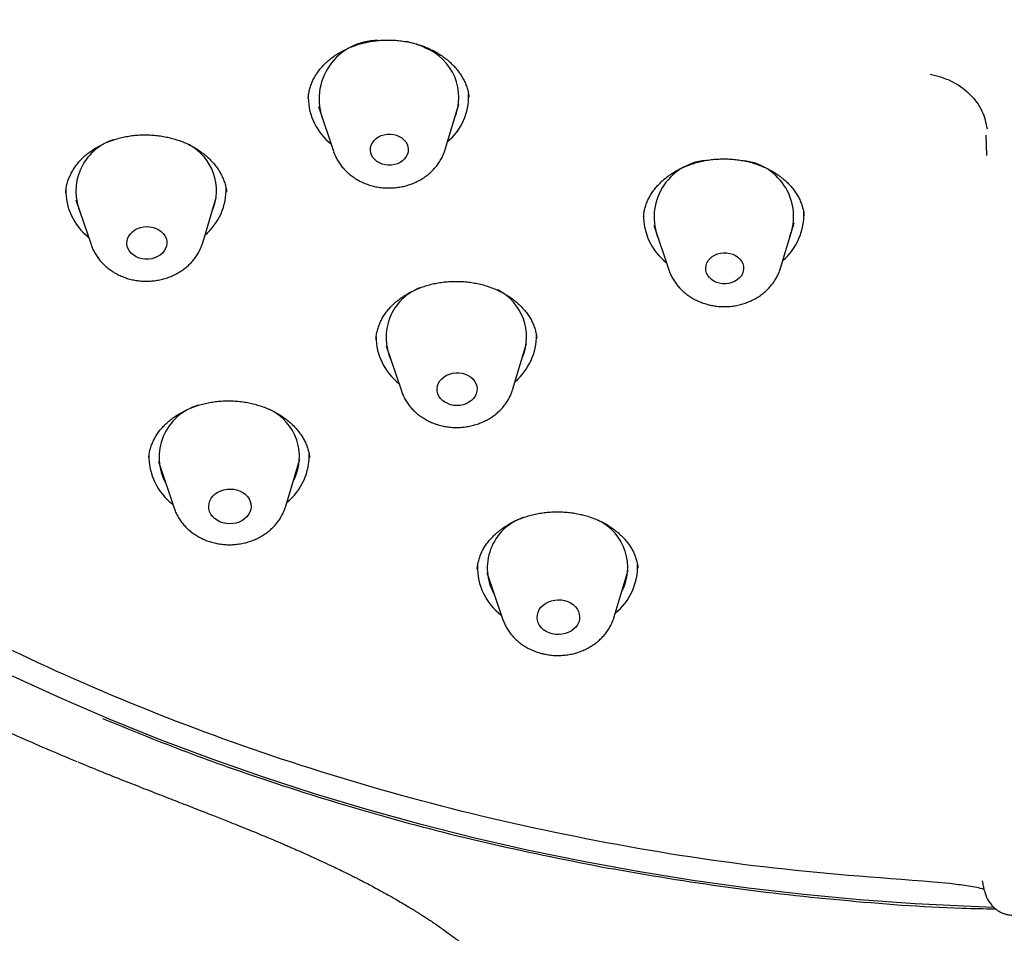
# Model space of a CAD drawing. Units: millimetres. Extents: x 8 to 863, y 12 to 2278.
# Drawn here: x 465 to 486, y 1880 to 1900 of the extents above; entities that cross this region are included whole.
import ezdxf

# ---------------------------------------------------------------- set-up
doc = ezdxf.new("R2010")
doc.units = ezdxf.units.MM

msp = doc.modelspace()

# ---------------------------------------------------------------- linework, layer by layer
at = {"color": 7, "linetype": 'Continuous', "lineweight": 30}
for p, q in [((470.77, 1898.193), (470.77, 1898.188)), ((470.986, 1898.011), (471.306, 1897.06)), ((473.672, 1897.1), (473.96, 1898.061)), ((474.174, 1898.207), (474.173, 1898.213)), ((485.156, 1896.969), (485.142, 1897.404)), ((465.628, 1896.192), (465.627, 1896.184)), ((465.846, 1896.035), (466.166, 1895.084)), ((468.532, 1895.124), (468.82, 1896.085)), ((477.877, 1895.68), (477.875, 1895.668)), ((480.78, 1894.586), (481.068, 1895.547)), ((478.094, 1895.497), (478.413, 1894.546)), ((472.423, 1892.936), (472.743, 1891.985)), ((475.109, 1892.024), (475.397, 1892.986)), ((470.293, 1889.54), (470.59, 1890.534)), ((470.799, 1890.566), (470.798, 1890.574)), ((467.596, 1890.484), (467.926, 1889.5)), ((474.558, 1888.136), (474.889, 1887.153)), ((477.255, 1887.192), (477.553, 1888.187)), ((484.37, 1881.541), (484.023, 1881.576)), ((485.056, 1881.6), (485.056, 1881.6))]:
    msp.add_line(p, q, dxfattribs=at)
at = {"color": 7, "linetype": 'Continuous', "lineweight": 30, "flags": 128}
for points in [[(472.699, 1897.377), (472.752, 1897.345), (472.799, 1897.306), (472.836, 1897.262), (472.865, 1897.213), (472.883, 1897.161), (472.89, 1897.107), (472.887, 1897.052), (472.872, 1896.999), (472.847, 1896.949), (472.813, 1896.902), (472.769, 1896.861), (472.718, 1896.826), (472.661, 1896.798), (472.599, 1896.779), (472.533, 1896.768), (472.467, 1896.766), (472.401, 1896.773), (472.338, 1896.789), (472.279, 1896.813), (472.225, 1896.845), (472.179, 1896.884), (472.141, 1896.928), (472.113, 1896.977), (472.094, 1897.029), (472.087, 1897.083), (472.091, 1897.138), (472.105, 1897.191), (472.13, 1897.241), (472.165, 1897.288), (472.208, 1897.329), (472.259, 1897.364), (472.317, 1897.392), (472.379, 1897.411), (472.444, 1897.422), (472.51, 1897.424), (472.576, 1897.417), (472.639, 1897.401), (472.699, 1897.377)], [(467.602, 1895.399), (467.653, 1895.362), (467.697, 1895.319), (467.731, 1895.271), (467.755, 1895.219), (467.769, 1895.164), (467.772, 1895.109), (467.764, 1895.053), (467.746, 1894.999), (467.717, 1894.949), (467.678, 1894.902), (467.631, 1894.862), (467.577, 1894.828), (467.516, 1894.801), (467.452, 1894.783), (467.384, 1894.773), (467.316, 1894.773), (467.249, 1894.781), (467.184, 1894.798), (467.124, 1894.824), (467.069, 1894.857), (467.022, 1894.897), (466.983, 1894.942), (466.953, 1894.993), (466.934, 1895.046), (466.926, 1895.101), (466.928, 1895.157), (466.941, 1895.212), (466.965, 1895.265), (466.999, 1895.313), (467.042, 1895.357), (467.093, 1895.394), (467.151, 1895.425), (467.213, 1895.447), (467.279, 1895.461), (467.347, 1895.466), (467.415, 1895.462), (467.482, 1895.449), (467.544, 1895.428), (467.602, 1895.399)], [(479.706, 1894.898), (479.768, 1894.879), (479.826, 1894.852), (479.877, 1894.818), (479.92, 1894.777), (479.955, 1894.731), (479.98, 1894.681), (479.995, 1894.628), (479.998, 1894.574), (479.991, 1894.52), (479.973, 1894.467), (479.944, 1894.418), (479.906, 1894.373), (479.86, 1894.334), (479.806, 1894.301), (479.747, 1894.277), (479.684, 1894.26), (479.618, 1894.252), (479.552, 1894.253), (479.487, 1894.264), (479.424, 1894.282), (479.367, 1894.309), (479.316, 1894.344), (479.272, 1894.384), (479.238, 1894.431), (479.213, 1894.481), (479.198, 1894.534), (479.195, 1894.588), (479.202, 1894.642), (479.22, 1894.695), (479.249, 1894.744), (479.286, 1894.789), (479.333, 1894.828), (479.386, 1894.86), (479.446, 1894.885), (479.509, 1894.902), (479.575, 1894.909), (479.641, 1894.908), (479.706, 1894.898)], [(474.096, 1892.338), (474.156, 1892.312), (474.21, 1892.279), (474.257, 1892.238), (474.295, 1892.192), (474.323, 1892.141), (474.342, 1892.088), (474.349, 1892.032), (474.346, 1891.976), (474.331, 1891.922), (474.306, 1891.87), (474.272, 1891.821), (474.228, 1891.778), (474.177, 1891.741), (474.119, 1891.712), (474.055, 1891.69), (473.989, 1891.677), (473.921, 1891.673), (473.853, 1891.677), (473.787, 1891.691), (473.725, 1891.713), (473.667, 1891.743), (473.617, 1891.78), (473.574, 1891.824), (473.541, 1891.872), (473.517, 1891.924), (473.504, 1891.979), (473.502, 1892.035), (473.511, 1892.09), (473.531, 1892.144), (473.561, 1892.194), (473.6, 1892.24), (473.648, 1892.28), (473.703, 1892.314), (473.764, 1892.339), (473.828, 1892.357), (473.896, 1892.366), (473.964, 1892.366), (474.031, 1892.356), (474.096, 1892.338)], [(469.323, 1889.861), (469.382, 1889.83), (469.435, 1889.792), (469.479, 1889.747), (469.515, 1889.697), (469.54, 1889.643), (469.555, 1889.587), (469.559, 1889.529), (469.552, 1889.472), (469.534, 1889.416), (469.505, 1889.362), (469.467, 1889.314), (469.42, 1889.27), (469.365, 1889.233), (469.304, 1889.204), (469.238, 1889.183), (469.169, 1889.17), (469.099, 1889.167), (469.029, 1889.172), (468.96, 1889.187), (468.896, 1889.21), (468.836, 1889.241), (468.784, 1889.279), (468.739, 1889.323), (468.704, 1889.373), (468.678, 1889.427), (468.663, 1889.484), (468.659, 1889.541), (468.667, 1889.599), (468.685, 1889.655), (468.713, 1889.708), (468.751, 1889.757), (468.799, 1889.8), (468.853, 1889.837), (468.914, 1889.866), (468.98, 1889.888), (469.049, 1889.9), (469.12, 1889.904), (469.19, 1889.898), (469.258, 1889.884), (469.323, 1889.861)], [(476.204, 1887.541), (476.269, 1887.52), (476.33, 1887.491), (476.385, 1887.454), (476.431, 1887.411), (476.469, 1887.363), (476.497, 1887.31), (476.515, 1887.254), (476.521, 1887.196), (476.517, 1887.138), (476.502, 1887.082), (476.476, 1887.028), (476.44, 1886.978), (476.395, 1886.933), (476.342, 1886.895), (476.282, 1886.863), (476.218, 1886.84), (476.149, 1886.825), (476.079, 1886.819), (476.008, 1886.822), (475.939, 1886.835), (475.874, 1886.856), (475.813, 1886.885), (475.759, 1886.921), (475.712, 1886.964), (475.674, 1887.013), (475.646, 1887.066), (475.628, 1887.122), (475.622, 1887.179), (475.626, 1887.237), (475.641, 1887.294), (475.667, 1887.348), (475.703, 1887.398), (475.748, 1887.442), (475.801, 1887.481), (475.861, 1887.512), (475.926, 1887.536), (475.994, 1887.55), (476.064, 1887.556), (476.135, 1887.553), (476.204, 1887.541)], [(485.298, 1881.037), (484.824, 1881.054), (483.637, 1881.115), (482.453, 1881.201), (481.272, 1881.312), (480.095, 1881.449), (478.923, 1881.611), (477.757, 1881.798), (476.597, 1882.01), (475.445, 1882.247), (474.301, 1882.508), (473.166, 1882.794), (472.041, 1883.105), (470.926, 1883.439), (469.823, 1883.797), (468.731, 1884.179), (467.652, 1884.584), (466.587, 1885.013), (465.536, 1885.464), (464.5, 1885.937)]]:
    msp.add_lwpolyline(points, dxfattribs=at)
at = {"color": 7, "linetype": 'Continuous', "lineweight": 30}
for centre, radius, start, end in [((472.239, 1898.17), 1.24, 89.5565, 201.3395), ((472.508, 1897.734), 1.688, 63.7632, 78.3418), ((472.834, 1898.203), 1.126, 337.1365, 68.1055), ((472.903, 1898.226), 1.266, 310.1872, 2.0372), ((472.038, 1898.213), 1.268, 180.8138, 231.7153), ((466.993, 1896.213), 1.15, 108.1641, 204.1118), ((467.723, 1896.23), 1.101, 336.4181, 62.0678), ((479.306, 1895.666), 1.206, 95.5272, 202.4789), ((479.868, 1895.678), 1.19, 339.0239, 82.5341), ((466.893, 1896.233), 1.262, 178.5973, 231.8008), ((467.761, 1896.251), 1.268, 310.2253, 2.0466), ((479.134, 1895.692), 1.256, 178.5619, 231.9392), ((480.004, 1895.715), 1.272, 310.3542, 2.8187), ((473.552, 1893.115), 1.134, 111.6814, 204.5836), ((474.289, 1893.129), 1.11, 336.7423, 63.4335), ((473.47, 1893.135), 1.263, 180.1575, 231.8172), ((474.333, 1893.155), 1.273, 310.3037, 0.753), ((468.761, 1890.575), 1.152, 106.2418, 208.7996), ((469.473, 1890.59), 1.109, 331.7545, 64.66), ((468.655, 1890.591), 1.262, 177.8715, 233.2141), ((469.516, 1890.612), 1.274, 308.9386, 2.2354), ((475.696, 1888.232), 1.131, 109.5661, 209.6639), ((476.433, 1888.242), 1.11, 331.8454, 64.2887), ((475.625, 1888.247), 1.27, 178.6591, 233.0633), ((476.469, 1888.269), 1.283, 309.1276, 1.6424)]:
    msp.add_arc(centre, radius, start, end, dxfattribs=at)
for points, knots in [([(484.023, 1881.576), (482.821, 1881.666), (480.417, 1881.845), (476.862, 1882.415), (473.373, 1883.199), (470.003, 1884.208), (466.77, 1885.422), (463.69, 1886.83), (460.756, 1888.432), (457.986, 1890.218), (455.397, 1892.178), (453.006, 1894.299), (450.826, 1896.569), (448.871, 1898.973), (447.154, 1901.496), (445.684, 1904.123), (444.472, 1906.838), (443.524, 1909.624), (442.846, 1912.464), (442.443, 1915.341), (442.316, 1918.235), (442.467, 1921.131), (442.895, 1924.009), (443.598, 1926.853), (444.57, 1929.644), (445.805, 1932.365), (447.297, 1935.001), (449.036, 1937.533), (451.012, 1939.947), (453.211, 1942.229), (455.621, 1944.363), (458.226, 1946.336), (461.012, 1948.137), (463.959, 1949.755), (467.051, 1951.179), (470.268, 1952.4), (473.591, 1953.412), (476.998, 1954.207), (480.47, 1954.782), (483.983, 1955.132), (487.518, 1955.255), (491.052, 1955.15), (494.562, 1954.819), (498.029, 1954.263), (501.43, 1953.486), (504.743, 1952.492), (507.95, 1951.287), (511.03, 1949.88), (513.964, 1948.278), (516.734, 1946.491), (519.323, 1944.532), (521.714, 1942.41), (523.894, 1940.141), (525.849, 1937.737), (527.566, 1935.214), (529.036, 1932.586), (530.248, 1929.871), (531.196, 1927.085), (531.874, 1924.245), (532.277, 1921.369), (532.404, 1918.474), (532.253, 1915.579), (531.825, 1912.7), (531.123, 1909.857), (530.151, 1907.066), (528.915, 1904.344), (527.423, 1901.709), (525.684, 1899.177), (523.708, 1896.762), (521.509, 1894.481), (519.099, 1892.347), (516.494, 1890.373), (513.708, 1888.572), (510.761, 1886.955), (507.669, 1885.531), (504.425, 1884.299), (501.046, 1883.273), (497.551, 1882.469), (493.99, 1881.881), (491.585, 1881.689), (490.382, 1881.593)], [0, 0, 0, 0, 0.013106, 0.026212, 0.039318, 0.052424, 0.065212, 0.078, 0.090788, 0.103576, 0.116364, 0.129151, 0.141939, 0.154727, 0.167515, 0.180303, 0.193091, 0.205879, 0.218667, 0.231454, 0.244242, 0.25703, 0.269818, 0.282606, 0.295394, 0.308182, 0.32097, 0.333758, 0.346545, 0.359333, 0.372121, 0.384909, 0.397697, 0.410485, 0.423273, 0.436061, 0.448848, 0.461636, 0.474424, 0.487212, 0.5, 0.512788, 0.525576, 0.538364, 0.551152, 0.563939, 0.576727, 0.589515, 0.602303, 0.615091, 0.627879, 0.640667, 0.653455, 0.666242, 0.67903, 0.691818, 0.704606, 0.717394, 0.730182, 0.74297, 0.755758, 0.768546, 0.781333, 0.794121, 0.806909, 0.819697, 0.832485, 0.845273, 0.858061, 0.870849, 0.883636, 0.896424, 0.909212, 0.922, 0.934788, 0.947576, 0.960682, 0.973788, 0.986894, 1, 1, 1, 1]), ([(439.85, 1918.678), (439.851, 1918.579), (439.854, 1918.393), (439.861, 1918.13), (439.869, 1917.899), (439.877, 1917.7), (439.884, 1917.532), (439.891, 1917.394), (439.897, 1917.282), (439.903, 1917.19), (439.908, 1917.108), (439.912, 1917.029), (439.917, 1916.953), (439.922, 1916.878), (439.928, 1916.803), (439.937, 1916.663), (439.954, 1916.449), (439.976, 1916.183), (440.001, 1915.923), (440.026, 1915.669), (440.057, 1915.389), (440.093, 1915.081), (440.126, 1914.819), (440.155, 1914.61), (440.175, 1914.463), (440.197, 1914.311), (440.221, 1914.154), (440.245, 1913.995), (440.27, 1913.839), (440.293, 1913.699), (440.313, 1913.582), (440.329, 1913.487), (440.342, 1913.411), (440.353, 1913.352), (440.361, 1913.305), (440.372, 1913.245), (440.388, 1913.156), (440.411, 1913.03), (440.44, 1912.877), (440.474, 1912.701), (440.512, 1912.514), (440.573, 1912.219), (440.658, 1911.828), (440.771, 1911.342), (440.891, 1910.859), (441.023, 1910.361), (441.138, 1909.953), (441.229, 1909.642), (441.291, 1909.437), (441.355, 1909.229), (441.419, 1909.025), (441.48, 1908.836), (441.534, 1908.672), (441.58, 1908.533), (441.618, 1908.42), (441.649, 1908.328), (441.674, 1908.256), (441.697, 1908.189), (441.724, 1908.112), (441.759, 1908.013), (441.801, 1907.893), (441.852, 1907.75), (441.912, 1907.586), (441.98, 1907.404), (442.154, 1906.943), (442.445, 1906.213), (442.876, 1905.224), (443.285, 1904.358), (443.66, 1903.615), (443.91, 1903.143), (444.082, 1902.829), (444.166, 1902.676), (444.242, 1902.539), (444.308, 1902.423), (444.362, 1902.328), (444.405, 1902.253), (444.436, 1902.198), (444.461, 1902.155), (444.485, 1902.113), (444.517, 1902.059), (444.557, 1901.991), (444.606, 1901.907), (444.673, 1901.793), (444.762, 1901.644), (444.875, 1901.457), (445.006, 1901.242), (445.167, 1900.983), (445.355, 1900.687), (445.564, 1900.365), (445.777, 1900.043), (445.994, 1899.724), (446.213, 1899.408), (446.444, 1899.082), (446.685, 1898.749), (446.938, 1898.408), (447.195, 1898.07), (447.455, 1897.735), (447.718, 1897.403), (447.984, 1897.075), (448.251, 1896.753), (448.498, 1896.461), (448.717, 1896.207), (448.905, 1895.991), (449.076, 1895.799), (449.229, 1895.629), (449.363, 1895.481), (449.478, 1895.356), (449.574, 1895.251), (449.658, 1895.162), (449.732, 1895.082), (449.808, 1895.001), (449.893, 1894.911), (449.997, 1894.802), (450.119, 1894.674), (450.261, 1894.527), (450.423, 1894.362), (450.604, 1894.178), (450.832, 1893.951), (451.102, 1893.686), (451.406, 1893.393), (451.71, 1893.106), (452.01, 1892.829), (452.306, 1892.561), (452.649, 1892.255), (453.038, 1891.917), (453.47, 1891.551), (453.884, 1891.209), (454.288, 1890.885), (454.694, 1890.566), (455.119, 1890.239), (455.57, 1889.902), (456.046, 1889.556), (456.465, 1889.259), (456.819, 1889.014), (457.102, 1888.821), (457.393, 1888.626), (457.69, 1888.43), (457.98, 1888.242), (458.253, 1888.068), (458.497, 1887.914), (458.713, 1887.78), (458.887, 1887.673), (459.024, 1887.589), (459.127, 1887.526), (459.215, 1887.474), (459.287, 1887.431), (459.342, 1887.398), (459.39, 1887.369), (459.441, 1887.338), (459.508, 1887.299), (459.595, 1887.247), (459.704, 1887.183), (459.834, 1887.107), (459.986, 1887.019), (460.16, 1886.92), (460.356, 1886.808), (460.584, 1886.68), (460.847, 1886.534), (461.148, 1886.37), (461.477, 1886.194), (461.835, 1886.005), (462.224, 1885.805), (462.643, 1885.594), (463.093, 1885.372), (463.583, 1885.138), (464.114, 1884.89), (464.689, 1884.632), (465.276, 1884.375), (465.674, 1884.209), (465.866, 1884.129)], [0, 0, 0, 0, 0.0064766, 0.0122647, 0.0173646, 0.0217761, 0.0254995, 0.028535, 0.0310926, 0.0330574, 0.0349402, 0.0367566, 0.0385064, 0.0401948, 0.0419202, 0.0437206, 0.0498675, 0.0567558, 0.0621298, 0.0679451, 0.0744134, 0.0815517, 0.08936, 0.0926709, 0.0960889, 0.0996142, 0.1032466, 0.1069863, 0.1107617, 0.1141142, 0.116744, 0.1189498, 0.1207316, 0.1220893, 0.1230456, 0.1240391, 0.1263273, 0.1292747, 0.1328812, 0.1371441, 0.1416504, 0.1461001, 0.1579483, 0.1693759, 0.1805525, 0.1923681, 0.2049515, 0.2097577, 0.2146672, 0.2196798, 0.2247381, 0.2293343, 0.233349, 0.2366017, 0.2393375, 0.2415565, 0.2432587, 0.2445764, 0.2464394, 0.2488374, 0.2517704, 0.2552384, 0.2592414, 0.2637787, 0.2685608, 0.2930644, 0.3175846, 0.3420456, 0.358066, 0.3739846, 0.3781371, 0.3821867, 0.3857337, 0.388734, 0.3911878, 0.3930951, 0.3945524, 0.3954122, 0.3964201, 0.3978179, 0.3996054, 0.4017828, 0.4043499, 0.408516, 0.413419, 0.4190587, 0.4254352, 0.4338947, 0.4425136, 0.4511093, 0.4596818, 0.4682311, 0.4767571, 0.486167, 0.4955484, 0.5049013, 0.5142256, 0.5235214, 0.5327885, 0.5420271, 0.5509554, 0.5578084, 0.5640341, 0.5696325, 0.5746038, 0.5789481, 0.5826046, 0.5856563, 0.5882165, 0.5905919, 0.5927319, 0.5954123, 0.5986715, 0.6025092, 0.6069256, 0.6119205, 0.6174939, 0.6236456, 0.6327085, 0.6419004, 0.6508687, 0.6596133, 0.6681344, 0.6764319, 0.6890195, 0.7010554, 0.7125401, 0.7231159, 0.7338943, 0.7451909, 0.7570058, 0.7693388, 0.7821899, 0.7891843, 0.7963231, 0.8036063, 0.8110338, 0.8184781, 0.8251607, 0.8311276, 0.836379, 0.8409148, 0.843803, 0.8463016, 0.8484107, 0.8501302, 0.8514602, 0.8524051, 0.8535798, 0.8551537, 0.8572371, 0.8598301, 0.8629326, 0.8665447, 0.8706663, 0.8752973, 0.8804379, 0.8868, 0.893801, 0.9014409, 0.9097196, 0.9186369, 0.9281927, 0.938387, 0.9492195, 0.9612523, 0.9739852, 0.9874181, 1, 1, 1, 1]), ([(470.77, 1898.188), (470.771, 1898.197), (470.772, 1898.239), (470.785, 1898.314), (470.809, 1898.413), (470.844, 1898.51), (470.887, 1898.604), (470.939, 1898.694), (470.999, 1898.779), (471.067, 1898.86), (471.143, 1898.937), (471.227, 1899.01), (471.318, 1899.079), (471.417, 1899.143), (471.522, 1899.201), (471.632, 1899.253), (471.748, 1899.299), (471.867, 1899.338), (471.988, 1899.369), (472.112, 1899.393), (472.237, 1899.409), (472.364, 1899.418), (472.492, 1899.42), (472.621, 1899.414), (472.75, 1899.401), (472.877, 1899.38), (473.002, 1899.352), (473.123, 1899.318), (473.24, 1899.276), (473.352, 1899.228), (473.458, 1899.174), (473.558, 1899.115), (473.653, 1899.05), (473.741, 1898.979), (473.823, 1898.903), (473.898, 1898.823), (473.965, 1898.739), (474.023, 1898.651), (474.073, 1898.562), (474.114, 1898.47), (474.145, 1898.377), (474.166, 1898.291), (474.172, 1898.236), (474.175, 1898.213)], [0, 0, 0, 0, 0.006749, 0.033405, 0.060072, 0.086563, 0.112745, 0.138509, 0.163778, 0.188363, 0.212964, 0.237712, 0.2626, 0.287594, 0.312646, 0.337686, 0.362637, 0.387443, 0.412059, 0.436464, 0.460664, 0.484995, 0.509503, 0.53416, 0.558922, 0.583737, 0.608537, 0.633259, 0.657859, 0.682304, 0.70657, 0.730771, 0.755227, 0.779891, 0.804736, 0.829727, 0.854832, 0.880022, 0.90528, 0.930605, 0.956002, 0.981341, 1, 1, 1, 1]), ([(483.954, 1898.698), (484.101, 1898.659), (484.406, 1898.578), (484.798, 1898.294), (485.079, 1897.928), (485.133, 1897.663), (485.159, 1897.535)], [0, 0, 0, 0, 0.241523, 0.5, 0.758477, 1, 1, 1, 1]), ([(465.628, 1896.184), (465.629, 1896.201), (465.632, 1896.25), (465.647, 1896.332), (465.674, 1896.43), (465.711, 1896.527), (465.756, 1896.62), (465.811, 1896.71), (465.873, 1896.796), (465.943, 1896.876), (466.02, 1896.951), (466.105, 1897.022), (466.197, 1897.088), (466.297, 1897.15), (466.403, 1897.206), (466.514, 1897.257), (466.631, 1897.3), (466.751, 1897.337), (466.874, 1897.367), (467, 1897.389), (467.126, 1897.404), (467.253, 1897.411), (467.38, 1897.41), (467.508, 1897.402), (467.636, 1897.387), (467.763, 1897.365), (467.887, 1897.335), (468.008, 1897.298), (468.125, 1897.255), (468.236, 1897.205), (468.342, 1897.149), (468.441, 1897.088), (468.534, 1897.022), (468.621, 1896.951), (468.701, 1896.874), (468.774, 1896.793), (468.839, 1896.709), (468.896, 1896.621), (468.945, 1896.53), (468.984, 1896.437), (469.014, 1896.343), (469.033, 1896.261), (469.038, 1896.211), (469.04, 1896.193)], [0, 0, 0, 0, 0.013188, 0.039598, 0.066101, 0.092525, 0.118731, 0.144608, 0.170067, 0.195047, 0.219372, 0.243757, 0.268321, 0.293051, 0.317909, 0.342841, 0.367777, 0.392633, 0.417349, 0.441881, 0.466205, 0.490333, 0.514586, 0.539016, 0.563591, 0.58827, 0.613, 0.637713, 0.662348, 0.686864, 0.711229, 0.735425, 0.759555, 0.783965, 0.808602, 0.833444, 0.85846, 0.883623, 0.908906, 0.934293, 0.959779, 0.985362, 1, 1, 1, 1]), ([(471.308, 1897.056), (471.316, 1897.032), (471.336, 1896.976), (471.377, 1896.893), (471.43, 1896.807), (471.49, 1896.726), (471.559, 1896.65), (471.635, 1896.58), (471.718, 1896.516), (471.8, 1896.463), (471.856, 1896.434), (471.88, 1896.422)], [0, 0, 0, 0, 0.090534, 0.205437, 0.320857, 0.436942, 0.553802, 0.671499, 0.790045, 0.909405, 1, 1, 1, 1]), ([(471.88, 1896.422), (471.901, 1896.412), (471.955, 1896.386), (472.045, 1896.352), (472.15, 1896.321), (472.259, 1896.299), (472.369, 1896.286), (472.481, 1896.282), (472.593, 1896.287), (472.704, 1896.3), (472.814, 1896.323), (472.921, 1896.354), (473.025, 1896.394), (473.124, 1896.443), (473.218, 1896.5), (473.306, 1896.564), (473.387, 1896.635), (473.461, 1896.713), (473.526, 1896.796), (473.582, 1896.884), (473.628, 1896.976), (473.657, 1897.047), (473.668, 1897.088), (473.67, 1897.097)], [0, 0, 0, 0, 0.032231, 0.082274, 0.132425, 0.182745, 0.233201, 0.28377, 0.334435, 0.385182, 0.435994, 0.486853, 0.537733, 0.588593, 0.639382, 0.690037, 0.740487, 0.790662, 0.8405, 0.889954, 0.939, 0.987638, 1, 1, 1, 1]), ([(477.878, 1895.68), (477.879, 1895.694), (477.882, 1895.741), (477.897, 1895.82), (477.923, 1895.915), (477.959, 1896.008), (478.004, 1896.098), (478.058, 1896.186), (478.122, 1896.272), (478.193, 1896.354), (478.273, 1896.433), (478.36, 1896.507), (478.454, 1896.576), (478.554, 1896.638), (478.66, 1896.695), (478.769, 1896.745), (478.883, 1896.788), (479.001, 1896.824), (479.124, 1896.854), (479.249, 1896.877), (479.377, 1896.892), (479.506, 1896.9), (479.636, 1896.901), (479.765, 1896.894), (479.893, 1896.88), (480.018, 1896.859), (480.14, 1896.83), (480.258, 1896.794), (480.373, 1896.752), (480.484, 1896.703), (480.59, 1896.648), (480.691, 1896.586), (480.785, 1896.519), (480.873, 1896.448), (480.953, 1896.372), (481.025, 1896.292), (481.088, 1896.21), (481.143, 1896.124), (481.189, 1896.036), (481.227, 1895.944), (481.256, 1895.849), (481.274, 1895.769), (481.279, 1895.72), (481.28, 1895.703)], [0, 0, 0, 0, 0.011484, 0.037925, 0.064, 0.089713, 0.114943, 0.14035, 0.165788, 0.191237, 0.216648, 0.241973, 0.267159, 0.292162, 0.316944, 0.341493, 0.365747, 0.390124, 0.414677, 0.439382, 0.464201, 0.489084, 0.513969, 0.538787, 0.563488, 0.588038, 0.6124, 0.636658, 0.661108, 0.685736, 0.710505, 0.735372, 0.760289, 0.785208, 0.810092, 0.834929, 0.859735, 0.884468, 0.909288, 0.934734, 0.96059, 0.986792, 1, 1, 1, 1]), ([(466.648, 1894.496), (466.669, 1894.484), (466.72, 1894.454), (466.806, 1894.414), (466.908, 1894.375), (467.014, 1894.345), (467.123, 1894.323), (467.233, 1894.31), (467.345, 1894.306), (467.457, 1894.311), (467.568, 1894.325), (467.678, 1894.348), (467.785, 1894.379), (467.888, 1894.42), (467.987, 1894.469), (468.081, 1894.525), (468.169, 1894.59), (468.25, 1894.661), (468.323, 1894.739), (468.388, 1894.822), (468.444, 1894.911), (468.489, 1895.003), (468.519, 1895.075), (468.529, 1895.116), (468.532, 1895.125)], [0, 0, 0, 0, 0.030935, 0.078365, 0.125921, 0.173674, 0.221586, 0.269628, 0.317776, 0.366015, 0.414331, 0.462709, 0.511131, 0.559572, 0.607993, 0.656344, 0.704566, 0.75259, 0.800351, 0.847788, 0.89486, 0.941543, 0.987837, 1, 1, 1, 1]), ([(466.167, 1895.082), (466.177, 1895.056), (466.197, 1894.998), (466.239, 1894.914), (466.292, 1894.828), (466.353, 1894.747), (466.422, 1894.672), (466.498, 1894.602), (466.574, 1894.543), (466.626, 1894.51), (466.648, 1894.496)], [0, 0, 0, 0, 0.108328, 0.238267, 0.368796, 0.500082, 0.632248, 0.765361, 0.899434, 1, 1, 1, 1]), ([(478.414, 1894.546), (478.421, 1894.525), (478.439, 1894.473), (478.478, 1894.392), (478.529, 1894.306), (478.588, 1894.224), (478.656, 1894.147), (478.731, 1894.076), (478.813, 1894.011), (478.901, 1893.953), (478.996, 1893.902), (479.095, 1893.859), (479.191, 1893.826), (479.254, 1893.81), (479.281, 1893.803)], [0, 0, 0, 0, 0.057421, 0.142377, 0.227694, 0.313489, 0.399847, 0.486819, 0.57442, 0.66263, 0.751399, 0.840658, 0.930332, 1, 1, 1, 1]), ([(479.281, 1893.803), (479.304, 1893.799), (479.363, 1893.786), (479.46, 1893.774), (479.571, 1893.768), (479.683, 1893.771), (479.795, 1893.783), (479.905, 1893.805), (480.012, 1893.835), (480.116, 1893.874), (480.217, 1893.921), (480.312, 1893.976), (480.401, 1894.039), (480.483, 1894.109), (480.557, 1894.186), (480.624, 1894.268), (480.681, 1894.356), (480.729, 1894.447), (480.762, 1894.524), (480.775, 1894.571), (480.779, 1894.586)], [0, 0, 0, 0, 0.036912, 0.09572, 0.154612, 0.213618, 0.272722, 0.331906, 0.391148, 0.450419, 0.509676, 0.568861, 0.627902, 0.686717, 0.745224, 0.803348, 0.861033, 0.918245, 0.974979, 1, 1, 1, 1]), ([(472.205, 1893.083), (472.206, 1893.095), (472.208, 1893.14), (472.222, 1893.218), (472.247, 1893.315), (472.282, 1893.41), (472.325, 1893.501), (472.378, 1893.588), (472.439, 1893.672), (472.508, 1893.753), (472.586, 1893.831), (472.672, 1893.904), (472.765, 1893.973), (472.865, 1894.037), (472.97, 1894.094), (473.081, 1894.145), (473.195, 1894.19), (473.313, 1894.227), (473.434, 1894.257), (473.558, 1894.28), (473.684, 1894.296), (473.813, 1894.304), (473.942, 1894.306), (474.072, 1894.3), (474.201, 1894.286), (474.328, 1894.265), (474.451, 1894.237), (474.571, 1894.202), (474.686, 1894.161), (474.797, 1894.113), (474.903, 1894.059), (475.004, 1893.999), (475.099, 1893.933), (475.188, 1893.862), (475.27, 1893.786), (475.344, 1893.706), (475.41, 1893.623), (475.468, 1893.537), (475.516, 1893.449), (475.555, 1893.359), (475.585, 1893.266), (475.606, 1893.181), (475.612, 1893.127), (475.614, 1893.104)], [0, 0, 0, 0, 0.009572, 0.036301, 0.06282, 0.088981, 0.114668, 0.139941, 0.164573, 0.189546, 0.214601, 0.239717, 0.264855, 0.289947, 0.314934, 0.339765, 0.364397, 0.388814, 0.412977, 0.437261, 0.461724, 0.48634, 0.511068, 0.535856, 0.560639, 0.58535, 0.609943, 0.63438, 0.658633, 0.682783, 0.707145, 0.731695, 0.756402, 0.781224, 0.806124, 0.831063, 0.856018, 0.88098, 0.905966, 0.930931, 0.95605, 0.981804, 1, 1, 1, 1]), ([(472.744, 1891.982), (472.747, 1891.974), (472.758, 1891.936), (472.789, 1891.868), (472.836, 1891.78), (472.892, 1891.696), (472.956, 1891.617), (473.028, 1891.544), (473.107, 1891.476), (473.193, 1891.415), (473.285, 1891.361), (473.375, 1891.318), (473.435, 1891.295), (473.461, 1891.285)], [0, 0, 0, 0, 0.022428, 0.120022, 0.21797, 0.316415, 0.415473, 0.515217, 0.615683, 0.716863, 0.818714, 0.921163, 1, 1, 1, 1]), ([(473.461, 1891.285), (473.483, 1891.278), (473.539, 1891.259), (473.634, 1891.236), (473.743, 1891.217), (473.854, 1891.208), (473.966, 1891.207), (474.078, 1891.216), (474.189, 1891.234), (474.297, 1891.26), (474.403, 1891.295), (474.505, 1891.339), (474.602, 1891.391), (474.694, 1891.451), (474.779, 1891.518), (474.857, 1891.592), (474.927, 1891.672), (474.988, 1891.758), (475.039, 1891.848), (475.08, 1891.935), (475.099, 1891.994), (475.107, 1892.021)], [0, 0, 0, 0, 0.034399, 0.088618, 0.142926, 0.197369, 0.251925, 0.306578, 0.361311, 0.416108, 0.470944, 0.525785, 0.580583, 0.635276, 0.689792, 0.744055, 0.79799, 0.851538, 0.904658, 0.957334, 1, 1, 1, 1]), ([(467.391, 1890.563), (467.392, 1890.581), (467.396, 1890.633), (467.412, 1890.717), (467.44, 1890.813), (467.477, 1890.908), (467.523, 1890.999), (467.578, 1891.086), (467.641, 1891.169), (467.712, 1891.247), (467.791, 1891.322), (467.878, 1891.393), (467.973, 1891.46), (468.074, 1891.522), (468.181, 1891.578), (468.294, 1891.627), (468.41, 1891.67), (468.528, 1891.705), (468.649, 1891.733), (468.773, 1891.753), (468.899, 1891.767), (469.027, 1891.773), (469.156, 1891.772), (469.286, 1891.764), (469.415, 1891.748), (469.542, 1891.725), (469.666, 1891.694), (469.785, 1891.657), (469.873, 1891.624), (469.921, 1891.604), (469.932, 1891.599)], [0, 0, 0, 0, 0.022484, 0.062126, 0.101591, 0.140688, 0.179266, 0.217212, 0.254803, 0.291245, 0.328016, 0.365091, 0.402398, 0.439831, 0.477241, 0.514451, 0.551322, 0.58774, 0.623695, 0.659425, 0.695565, 0.732066, 0.768848, 0.805814, 0.842853, 0.879825, 0.916622, 0.953168, 0.989413, 1, 1, 1, 1]), ([(469.932, 1891.599), (469.95, 1891.591), (470.005, 1891.566), (470.092, 1891.521), (470.192, 1891.461), (470.286, 1891.395), (470.375, 1891.324), (470.456, 1891.248), (470.53, 1891.168), (470.596, 1891.084), (470.653, 1890.998), (470.702, 1890.909), (470.741, 1890.819), (470.77, 1890.729), (470.79, 1890.646), (470.795, 1890.595), (470.797, 1890.574)], [0, 0, 0, 0, 0.037031, 0.110848, 0.185156, 0.260188, 0.335844, 0.411987, 0.488463, 0.565114, 0.641808, 0.718431, 0.794973, 0.871507, 0.948617, 1, 1, 1, 1]), ([(467.927, 1889.501), (467.931, 1889.487), (467.945, 1889.443), (467.979, 1889.37), (468.027, 1889.282), (468.085, 1889.199), (468.15, 1889.121), (468.223, 1889.048), (468.304, 1888.982), (468.391, 1888.922), (468.476, 1888.873), (468.533, 1888.846), (468.558, 1888.835)], [0, 0, 0, 0, 0.044344, 0.150999, 0.258067, 0.3657, 0.474016, 0.583091, 0.692957, 0.803598, 0.91496, 1, 1, 1, 1]), ([(468.558, 1888.835), (468.58, 1888.826), (468.635, 1888.803), (468.727, 1888.773), (468.834, 1888.748), (468.944, 1888.731), (469.055, 1888.723), (469.167, 1888.724), (469.279, 1888.734), (469.389, 1888.753), (469.497, 1888.78), (469.603, 1888.817), (469.704, 1888.862), (469.8, 1888.915), (469.891, 1888.976), (469.975, 1889.045), (470.052, 1889.12), (470.12, 1889.201), (470.18, 1889.287), (470.23, 1889.377), (470.268, 1889.462), (470.285, 1889.517), (470.292, 1889.54)], [0, 0, 0, 0, 0.033003, 0.084589, 0.136272, 0.188109, 0.240071, 0.292138, 0.344296, 0.396527, 0.448816, 0.501138, 0.553459, 0.605731, 0.657893, 0.709875, 0.761603, 0.81301, 0.864039, 0.914657, 0.964851, 1, 1, 1, 1]), ([(474.351, 1888.207), (474.354, 1888.236), (474.36, 1888.298), (474.381, 1888.391), (474.411, 1888.485), (474.45, 1888.576), (474.499, 1888.664), (474.557, 1888.749), (474.623, 1888.832), (474.698, 1888.912), (474.781, 1888.989), (474.871, 1889.06), (474.968, 1889.126), (475.07, 1889.186), (475.176, 1889.239), (475.287, 1889.285), (475.402, 1889.325), (475.521, 1889.358), (475.645, 1889.385), (475.771, 1889.404), (475.901, 1889.417), (476.031, 1889.422), (476.161, 1889.42), (476.29, 1889.41), (476.417, 1889.393), (476.513, 1889.374), (476.566, 1889.361), (476.578, 1889.358)], [0, 0, 0, 0, 0.039401, 0.082996, 0.126067, 0.168466, 0.209907, 0.251434, 0.293154, 0.335011, 0.37691, 0.418689, 0.460192, 0.501282, 0.541838, 0.581858, 0.621515, 0.661566, 0.702021, 0.742801, 0.7838, 0.824902, 0.865956, 0.906836, 0.94745, 0.987736, 1, 1, 1, 1]), ([(476.578, 1889.358), (476.598, 1889.353), (476.658, 1889.338), (476.756, 1889.307), (476.87, 1889.264), (476.98, 1889.214), (477.085, 1889.158), (477.185, 1889.096), (477.278, 1889.028), (477.365, 1888.956), (477.443, 1888.88), (477.514, 1888.801), (477.576, 1888.719), (477.628, 1888.635), (477.673, 1888.548), (477.71, 1888.457), (477.737, 1888.362), (477.754, 1888.286), (477.757, 1888.241), (477.759, 1888.228)], [0, 0, 0, 0, 0.030759, 0.091794, 0.153217, 0.215191, 0.277619, 0.340373, 0.403302, 0.466239, 0.529011, 0.591524, 0.653742, 0.715692, 0.777809, 0.842214, 0.907874, 0.974549, 1, 1, 1, 1]), ([(475.733, 1886.416), (475.755, 1886.411), (475.814, 1886.397), (475.911, 1886.383), (476.022, 1886.375), (476.134, 1886.377), (476.245, 1886.387), (476.356, 1886.406), (476.464, 1886.434), (476.569, 1886.471), (476.67, 1886.517), (476.766, 1886.57), (476.857, 1886.632), (476.941, 1886.7), (477.017, 1886.775), (477.085, 1886.857), (477.145, 1886.943), (477.194, 1887.034), (477.231, 1887.117), (477.247, 1887.171), (477.254, 1887.192)], [0, 0, 0, 0, 0.036492, 0.094549, 0.15269, 0.210948, 0.269306, 0.327747, 0.38625, 0.44479, 0.503327, 0.561805, 0.620158, 0.678307, 0.736169, 0.793667, 0.850742, 0.907355, 0.963495, 1, 1, 1, 1]), ([(474.89, 1887.153), (474.894, 1887.139), (474.909, 1887.093), (474.943, 1887.019), (474.992, 1886.931), (475.05, 1886.849), (475.115, 1886.771), (475.189, 1886.698), (475.269, 1886.632), (475.356, 1886.572), (475.45, 1886.519), (475.548, 1886.474), (475.643, 1886.44), (475.705, 1886.423), (475.733, 1886.416)], [0, 0, 0, 0, 0.039186, 0.125838, 0.21283, 0.300285, 0.388299, 0.476932, 0.566207, 0.65611, 0.746597, 0.837601, 0.929045, 1, 1, 1, 1]), ([(466.411, 1885.042), (466.968, 1884.815), (468.083, 1884.36), (469.994, 1883.682), (472.14, 1883.015), (474.532, 1882.388), (476.158, 1882.063), (476.973, 1881.9)], [0, 0, 0, 0, 0.1658721, 0.3319132, 0.5544743, 0.7769413, 1, 1, 1, 1]), ([(465.883, 1884.122), (466.05, 1884.053), (466.374, 1883.919), (466.847, 1883.731), (467.289, 1883.557), (467.701, 1883.397), (468.081, 1883.249), (468.431, 1883.113), (468.749, 1882.988), (469.037, 1882.874), (469.294, 1882.771), (469.52, 1882.68), (469.716, 1882.6), (469.883, 1882.53), (470.022, 1882.472), (470.14, 1882.422), (470.241, 1882.379), (470.334, 1882.339), (470.424, 1882.3), (470.524, 1882.256), (470.646, 1882.202), (470.799, 1882.134), (470.973, 1882.055), (471.155, 1881.971), (471.319, 1881.894), (471.462, 1881.825), (471.585, 1881.764), (471.693, 1881.711), (471.783, 1881.666), (471.86, 1881.627), (471.942, 1881.584), (472.044, 1881.531), (472.169, 1881.465), (472.31, 1881.389), (472.444, 1881.314), (472.571, 1881.242), (472.687, 1881.175), (472.8, 1881.108), (472.902, 1881.047), (472.985, 1880.997), (473.052, 1880.955), (473.112, 1880.917), (473.178, 1880.875), (473.251, 1880.828), (473.336, 1880.772), (473.428, 1880.711), (473.524, 1880.645), (473.629, 1880.572), (473.752, 1880.483), (473.896, 1880.377), (474.052, 1880.257), (474.195, 1880.142), (474.302, 1880.053), (474.368, 1879.996), (474.409, 1879.96), (474.447, 1879.927), (474.477, 1879.9), (474.501, 1879.878), (474.521, 1879.859), (474.543, 1879.84), (474.561, 1879.822), (474.579, 1879.805), (474.598, 1879.787), (474.614, 1879.772), (474.618, 1879.768), (474.617, 1879.769), (474.617, 1879.769)], [0, 0, 0, 0, 0.048534, 0.094168, 0.136901, 0.176729, 0.21365, 0.247662, 0.278765, 0.306958, 0.332239, 0.354606, 0.374057, 0.390593, 0.404763, 0.415954, 0.42605, 0.435506, 0.444322, 0.453859, 0.466319, 0.482249, 0.501585, 0.521307, 0.539765, 0.554183, 0.567724, 0.579921, 0.589702, 0.597278, 0.605661, 0.617701, 0.632071, 0.6485, 0.666814, 0.679687, 0.693695, 0.708717, 0.721656, 0.731842, 0.739707, 0.747345, 0.755035, 0.765074, 0.776357, 0.788836, 0.802342, 0.815675, 0.83235, 0.854914, 0.87854, 0.902575, 0.923245, 0.931188, 0.939311, 0.946857, 0.953396, 0.958632, 0.965463, 0.974896, 0.9824, 0.986716, 0.990999, 0.99533, 0.998853, 1, 1, 1, 1]), ([(476.973, 1881.9), (477.817, 1881.754), (479.502, 1881.462), (482.06, 1881.183), (484.007, 1881.03), (485.1, 1881.012), (485.336, 1881.008)], [0, 0, 0, 0, 0.30649, 0.611785, 0.91624, 1, 1, 1, 1]), ([(485.092, 1881.423), (485.08, 1881.426), (484.973, 1881.455), (484.73, 1881.499), (484.491, 1881.527), (484.37, 1881.541)], [0, 0, 0, 0, 0.058895, 0.523752, 1, 1, 1, 1]), ([(485.056, 1881.604), (485.059, 1881.584), (485.068, 1881.53), (485.082, 1881.461), (485.099, 1881.394), (485.114, 1881.342), (485.13, 1881.299), (485.146, 1881.258), (485.165, 1881.219), (485.187, 1881.18), (485.212, 1881.14), (485.242, 1881.1), (485.277, 1881.06), (485.319, 1881.02), (485.368, 1880.982), (485.424, 1880.947), (485.486, 1880.917), (485.556, 1880.893), (485.628, 1880.876), (485.679, 1880.874), (485.702, 1880.872)], [0, 0, 0, 0, 0.098108, 0.259499, 0.376039, 0.458783, 0.524777, 0.579858, 0.626759, 0.667844, 0.704916, 0.739371, 0.772295, 0.804501, 0.836518, 0.868571, 0.900755, 0.933058, 0.969082, 1, 1, 1, 1])]:
    msp.add_open_spline(points, degree=3, knots=knots, dxfattribs=at)

doc.saveas('drawing.dxf')
